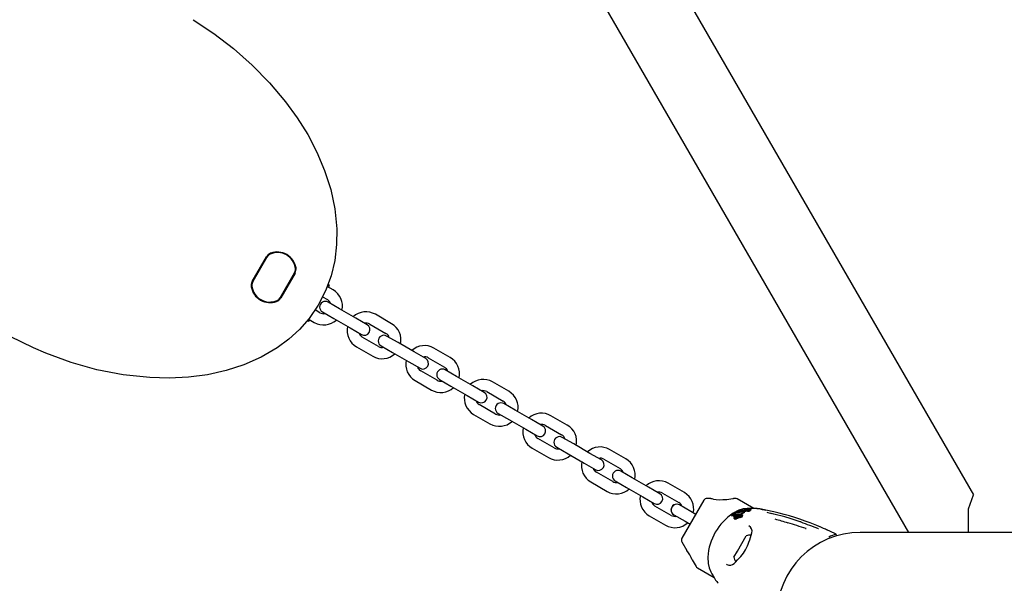
# Model space of a CAD drawing. Units: centimetres. Extents: x 6.03 to 13.71, y 5.01 to 14.4.
# Drawn here: x 11.27 to 11.79, y 11.25 to 11.55 of the extents above; entities that cross this region are included whole.
import ezdxf

# ---------------------------------------------------------------- set-up
doc = ezdxf.new("R2010")
doc.units = ezdxf.units.CM
doc.linetypes.add('HIDDEN', pattern=[0.1905, 0.127, -0.0635])
doc.styles.add('SLDTEXTSTYLE0', font='TXT', dxfattribs={"width": 0.75})
doc.dimstyles.new('SLDDIMSTYLE2', dxfattribs={"dimtxt": 0.15875, "dimasz": 0.08, "dimexe": 0, "dimexo": 0.0625, "dimgap": 0.0396875, "dimtad": 2, "dimdec": 0, "dimlfac": 100, "dimrnd": 1e-09, "dimzin": 12, "dimdsep": 46, "dimtxsty": 'SLDTEXTSTYLE0', "dimblk1": 'DOT', "dimblk2": 'DOT', "dimsah": 1, "dimcen": 0.09, "dimse1": 1, "dimse2": 1, "dimadec": 0, "dimazin": 3, "dimtfac": 1, "dimtdec": 0, "dimtofl": 0, "dimtmove": 0, "dimatfit": 3, "dimldrblk": 'DOT', "dimfxl": 1, "dimfrac": 2, "dimtolj": 1, "dimtzin": 12, "dimarcsym": 0})
doc.dimstyles.new('SLDDIMSTYLE3', dxfattribs={"dimtxt": 0.15875, "dimasz": 0.25, "dimexe": 0, "dimexo": 0.0625, "dimgap": 0.0396875, "dimtad": 2, "dimdec": 0, "dimlfac": 100, "dimrnd": 1e-09, "dimzin": 12, "dimdsep": 46, "dimtxsty": 'SLDTEXTSTYLE0', "dimsah": 1, "dimcen": 0, "dimadec": 0, "dimazin": 3, "dimtfac": 1, "dimtdec": 0, "dimtofl": 0, "dimtmove": 0, "dimatfit": 3, "dimfxl": 1, "dimfrac": 2, "dimtolj": 1, "dimtzin": 12, "dimarcsym": 0})

# ---------------------------------------------------------------- blocks, each defined once
blk = doc.blocks.new('_Dot')
at = {"color": 0, "linetype": 'ByBlock', "lineweight": -2}
blk.add_line((-0.5, 0), (-1, 0), dxfattribs=at)
at = {"color": 0, "linetype": 'ByBlock', "const_width": 0.5}
blk.add_lwpolyline([(-0.25, 0, 1), (0.25, 0, 1)], format="xyb", close=True, dxfattribs=at)
blk = doc.blocks.new('_D_4')
at = {"color": 7, "linetype": 'Continuous', "lineweight": 0}
blk.add_line((12.1287263637, 14.1878293385), (7.3069480648, 14.1878293385), dxfattribs=at)
at = {"color": 7, "linetype": 'Continuous', "lineweight": 18, "xscale": 0.08, "yscale": 0.08, "rotation": 180}
blk.add_blockref('_Dot', (7.3069480648, 14.1878293385), dxfattribs=at)
at = {"color": 7, "linetype": 'Continuous', "lineweight": 18, "xscale": 0.08, "yscale": 0.08}
blk.add_blockref('_Dot', (12.1287263637, 14.1878293385), dxfattribs=at)
at = {"color": 7, "linetype": 'Continuous', "lineweight": 18, "insert": (9.5418892971, 14.392468819), "char_height": 0.15875, "attachment_point": 1, "style": 'SLDTEXTSTYLE0'}
blk.add_mtext('482', dxfattribs=at)
blk = doc.blocks.new('_D_8')
at = {"color": 7, "linetype": 'Continuous', "lineweight": 0}
blk.add_line((13.1816856731, 11.0839866185), (11.6831168317, 11.1494956061), dxfattribs=at)
at = {"color": 7, "linetype": 'Continuous', "lineweight": 18}
blk.add_solid([(13.1816856731, 11.0839866185), (12.9336711059, 11.1348666189), (12.9301772932, 11.0549429474)], dxfattribs=at)
at = {"color": 7, "linetype": 'Continuous', "lineweight": 18, "insert": (12.255107876, 11.3275784586), "char_height": 0.15875, "attachment_point": 1, "rotation": 357.4969448840332, "style": 'SLDTEXTSTYLE0'}
blk.add_mtext('150', dxfattribs=at)

msp = doc.modelspace()

# ---------------------------------------------------------------- linework, layer by layer
at = {"color": 7, "linetype": 'Continuous', "lineweight": 25}
for p, q in [((11.3006199819, 12.1199655031), (11.7748546101, 11.2985670324)), ((11.2590514506, 12.1119643112), (11.7402646701, 11.2784785658)), ((11.3908257868, 11.4121551052), (11.3984518602, 11.4253638517)), ((11.3986683665, 11.4252388517), (11.3910422932, 11.4120301052)), ((11.3985710104, 11.4250481903), (11.3911587327, 11.4122097488)), ((11.4057838085, 11.4035190874), (11.4134098818, 11.4167278339)), ((11.4058811646, 11.4037097488), (11.4132934423, 11.4165481903)), ((11.4136263882, 11.4166028339), (11.4060003148, 11.4033940874)), ((11.4338563718, 11.4076642383), (11.4310697871, 11.409273072)), ((11.4282482202, 11.4039739013), (11.4308563742, 11.4024680845)), ((11.4372845797, 11.3976020621), (11.4312224002, 11.4011020593)), ((11.4459448361, 11.3926020661), (11.4372845797, 11.3976020621)), ((11.4268563774, 11.3955398794), (11.4242607734, 11.3970384505)), ((11.4282224027, 11.3959059055), (11.4342845821, 11.3924059083)), ((11.4342845821, 11.3924059083), (11.4429448385, 11.3874059123)), ((11.4520070155, 11.3891020689), (11.4459448361, 11.3926020661)), ((11.4650332947, 11.3896642528), (11.4563730383, 11.3946642488)), ((11.4208447423, 11.3910201692), (11.4199510065, 11.3910062889)), ((11.4208179279, 11.3920979748), (11.4210697951, 11.3919525593)), ((11.4210697951, 11.3919525593), (11.4238563798, 11.3903437256)), ((11.4429448385, 11.3874059123), (11.4490070179, 11.3839059151)), ((11.4533730407, 11.389468095), (11.4620332971, 11.384468099)), ((11.4580333003, 11.3775398939), (11.449373044, 11.3825398899)), ((11.4684615026, 11.3796020766), (11.4623993231, 11.3831020738)), ((11.4463730464, 11.3773437361), (11.4550333027, 11.3723437401)), ((11.4593993256, 11.3779059199), (11.465461505, 11.3744059228)), ((11.477121759, 11.3746020806), (11.4684615026, 11.3796020766)), ((11.4962102176, 11.3716642673), (11.4875499612, 11.3766642633)), ((11.465461505, 11.3744059228), (11.4741217614, 11.3694059268)), ((11.4831839384, 11.3711020834), (11.477121759, 11.3746020806)), ((11.4845499636, 11.3714681095), (11.49321022, 11.3664681135)), ((11.4741217614, 11.3694059268), (11.4801839408, 11.3659059296)), ((11.4892102232, 11.3595399084), (11.4805499669, 11.3645399044)), ((11.4996384255, 11.3616020911), (11.493576246, 11.3651020883)), ((11.5082986819, 11.3566020951), (11.4996384255, 11.3616020911)), ((11.4775499693, 11.3593437506), (11.4862102256, 11.3543437546)), ((11.4905762485, 11.3599059344), (11.4966384279, 11.3564059373)), ((11.4966384279, 11.3564059373), (11.5052986843, 11.3514059413)), ((11.5143608613, 11.3531020979), (11.5082986819, 11.3566020951)), ((11.5273871405, 11.3536642818), (11.5187268841, 11.3586642778)), ((11.5052986843, 11.3514059413), (11.5113608637, 11.3479059441)), ((11.5157268865, 11.353468124), (11.5243871429, 11.348468128)), ((11.5203871461, 11.3415399229), (11.5117268898, 11.3465399189)), ((11.5308153484, 11.3436021056), (11.5247531689, 11.3471021028)), ((11.5087268922, 11.3413437651), (11.5173871485, 11.3363437691)), ((11.5217531714, 11.3419059489), (11.5278153508, 11.3384059518)), ((11.5394756048, 11.3386021096), (11.5308153484, 11.3436021056)), ((11.5585640634, 11.3356642963), (11.549903807, 11.3406642923)), ((11.5278153508, 11.3384059518), (11.5364756072, 11.3334059558)), ((11.5455377842, 11.3351021124), (11.5394756048, 11.3386021096)), ((11.5469038095, 11.3354681385), (11.5555640658, 11.3304681425)), ((11.5364756072, 11.3334059558), (11.5425377866, 11.3299059586)), ((11.551564069, 11.3235399374), (11.5429038127, 11.3285399334)), ((11.5619922713, 11.3256021201), (11.5559300919, 11.3291021172)), ((11.5706525277, 11.3206021241), (11.5619922713, 11.3256021201)), ((11.5399038151, 11.3233437795), (11.5485640714, 11.3183437836)), ((11.5529300943, 11.3239059634), (11.5589922737, 11.3204059662)), ((11.5589922737, 11.3204059662), (11.5676525301, 11.3154059703)), ((11.5767147071, 11.3171021269), (11.5706525277, 11.3206021241)), ((11.5897409863, 11.3176643108), (11.5810807299, 11.3226643068)), ((11.5676525301, 11.3154059703), (11.5737147095, 11.3119059731)), ((11.5780807324, 11.3174681529), (11.5867409887, 11.312468157)), ((11.5827409919, 11.3055399519), (11.5740807356, 11.3105399479)), ((11.5931691942, 11.3076021346), (11.5871070148, 11.3111021317)), ((11.571080738, 11.305343794), (11.5797409944, 11.3003437981)), ((11.5841070172, 11.3059059779), (11.5901691966, 11.3024059807)), ((11.6018294506, 11.3026021386), (11.5931691942, 11.3076021346)), ((11.6209179092, 11.2996643253), (11.6122576528, 11.3046643213)), ((11.5901691966, 11.3024059807), (11.598829453, 11.2974059848)), ((11.60789163, 11.2991021414), (11.6018294506, 11.3026021386)), ((11.6092576553, 11.2994681674), (11.6179179116, 11.2944681715)), ((11.7722565339, 11.2910670324), (11.7748546101, 11.2985670324)), ((11.598829453, 11.2974059848), (11.6048916324, 11.2939059876)), ((11.6243461171, 11.289602149), (11.6182839377, 11.2931021462)), ((11.6243462948, 11.2896020247), (11.6182841318, 11.2931020504)), ((11.6312812568, 11.2956136577), (11.6254443536, 11.2855039439)), ((11.6350912074, 11.2966136415), (11.6330133118, 11.2966136503)), ((11.6480658707, 11.2966135865), (11.6471145239, 11.2966135905)), ((11.6579030043, 11.291243461), (11.6490658696, 11.2963456331)), ((11.6139179148, 11.2875399664), (11.6052576585, 11.2925399623)), ((11.6152839401, 11.2879059924), (11.6213461195, 11.2844059952)), ((11.6152841098, 11.2879059107), (11.6213462727, 11.284405885)), ((11.6269443811, 11.2881020422), (11.6243461171, 11.289602149)), ((11.6459652539, 11.2874763421), (11.6461677234, 11.2873594451)), ((11.6461005416, 11.2875026739), (11.6460641739, 11.2874903529)), ((11.6461201601, 11.2876276511), (11.6461572181, 11.2876485056)), ((11.6475748969, 11.2891284193), (11.646838998, 11.2887539058)), ((11.6472644208, 11.2873419138), (11.6493785859, 11.2881575033)), ((11.6502739551, 11.2881562058), (11.647278425, 11.2870936506)), ((11.6473036437, 11.2868346671), (11.6502871963, 11.2879041375)), ((11.6515987991, 11.2895788391), (11.6473345569, 11.2883728383)), ((11.6473345569, 11.2883728383), (11.647376739, 11.2885864144)), ((11.6473345569, 11.2883728383), (11.6474984831, 11.2882781945)), ((11.6501772737, 11.287614207), (11.6473394915, 11.2865727434)), ((11.647376739, 11.2885864144), (11.6509427695, 11.2896653999)), ((11.6505319048, 11.288007277), (11.6474928905, 11.2869698277)), ((11.6512823186, 11.29009971), (11.6475060347, 11.2890393231)), ((11.6475060347, 11.2890393231), (11.6475825912, 11.2892395162)), ((11.6475060347, 11.2890393231), (11.6477243131, 11.2889132988)), ((11.6475825912, 11.2892395162), (11.6510461785, 11.2902260068)), ((11.6509965425, 11.2897844587), (11.6477243131, 11.2889132988)), ((11.6499264706, 11.2903251814), (11.6480608603, 11.2893757356)), ((11.6482048913, 11.2867458399), (11.6502330277, 11.2874220908)), ((11.6493785859, 11.2881575033), (11.6504523851, 11.2882408023)), ((11.6506142111, 11.2880237358), (11.6505319048, 11.288007277)), ((11.6509427695, 11.2896653999), (11.6510762193, 11.2899608708)), ((11.650971989, 11.2876643411), (11.6517046476, 11.2877922578)), ((11.6509737379, 11.2876516935), (11.650971989, 11.2876643411)), ((11.6510753467, 11.2884391354), (11.6527460769, 11.289474754)), ((11.6510762193, 11.2899608708), (11.6516879063, 11.2900458585)), ((11.6511472027, 11.290223445), (11.6511530587, 11.2902847372)), ((11.6512207162, 11.2901651866), (11.6514779275, 11.2900166841)), ((11.6513737481, 11.2877624116), (11.6512427566, 11.2877116151)), ((11.6512823186, 11.29009971), (11.651436171, 11.2900108824)), ((11.6516075154, 11.2882442204), (11.6513272199, 11.2884060507)), ((11.6517169533, 11.2872524902), (11.6514379167, 11.2874135936)), ((11.65144668, 11.2883370797), (11.6530698855, 11.2892878011)), ((11.6515783734, 11.2903513473), (11.6518697176, 11.290183138)), ((11.6518075894, 11.29003773), (11.6515987991, 11.2895788391)), ((11.6515987991, 11.2895788391), (11.6518892129, 11.289411167)), ((11.6516879063, 11.2900458585), (11.6518075894, 11.29003773)), ((11.6517046476, 11.2877922578), (11.6517083944, 11.2877636423)), ((11.6517046476, 11.2877922578), (11.6519914261, 11.2876266845)), ((11.6518075894, 11.29003773), (11.6521045844, 11.2898662582)), ((11.6521045844, 11.2898662582), (11.6518892129, 11.289411167)), ((11.6519914261, 11.2876266845), (11.6519951407, 11.2875980877)), ((11.6520067697, 11.2903609662), (11.6520154099, 11.2903557659)), ((11.652310426, 11.2901867662), (11.6520072537, 11.2903618046)), ((11.6523099396, 11.2901859238), (11.6523188307, 11.2901805841)), ((11.6525469537, 11.2906574191), (11.6528673413, 11.2904724414)), ((11.6525472765, 11.290873071), (11.6528204795, 11.2907153356)), ((11.6527554323, 11.2908483963), (11.6528218965, 11.2908100228)), ((11.653095368, 11.2893304072), (11.6527707954, 11.2895178011)), ((11.6528244396, 11.2908074715), (11.6531544652, 11.2906169292)), ((11.6529184456, 11.2907135047), (11.6529753987, 11.2907058542)), ((11.6529702166, 11.2910887877), (11.6532093977, 11.2909506951)), ((11.6533393389, 11.2905028391), (11.6530023776, 11.2906973857)), ((11.6533314872, 11.2910361383), (11.6536165718, 11.290871543)), ((11.6533558711, 11.2908298309), (11.6536243537, 11.2906748209)), ((11.654420809, 11.2912297887), (11.6534023954, 11.2911134789)), ((11.6534939585, 11.2908805549), (11.6534285956, 11.2909182925)), ((11.653441937, 11.2908852541), (11.6534403235, 11.2908842277)), ((11.6534447204, 11.2906478618), (11.6537977788, 11.2904440214)), ((11.653884712, 11.2908684666), (11.6535307874, 11.291072807)), ((11.6542072037, 11.2905491661), (11.6535440555, 11.2906333152)), ((11.6535440555, 11.2906333152), (11.6539024331, 11.2904264038)), ((11.6539070945, 11.2907885899), (11.6535999852, 11.2908144306)), ((11.6535999852, 11.2908144306), (11.6538790429, 11.290653315)), ((11.6538504043, 11.2908515753), (11.6541603991, 11.2908211112)), ((11.6538694114, 11.2906545515), (11.6538873128, 11.2906522533)), ((11.6544323781, 11.2903507037), (11.6539024331, 11.2904264038)), ((11.6539914774, 11.2910247967), (11.6543721373, 11.2908050204)), ((11.6541603991, 11.2908211112), (11.6541663675, 11.2908204509)), ((11.6542361136, 11.2905459833), (11.6542072037, 11.2905491661)), ((11.6542072037, 11.2905491661), (11.6545959492, 11.2903247216)), ((11.654446463, 11.2905057264), (11.6542361136, 11.2905459833)), ((11.6542361136, 11.2905459833), (11.654625814, 11.2903209874)), ((11.6544053831, 11.2909342039), (11.6542681506, 11.2909570309)), ((11.6544345655, 11.2909296503), (11.6544053831, 11.2909342039)), ((11.6544067303, 11.2907027957), (11.6545057816, 11.2906456078)), ((11.6544311534, 11.2910513422), (11.6544347708, 11.2910510952)), ((11.6544323781, 11.2903507037), (11.6545959492, 11.2903247216)), ((11.6544380674, 11.2905917599), (11.6544420753, 11.2905914935)), ((11.6544380844, 11.2906947035), (11.6544666851, 11.2906890963)), ((11.6544846284, 11.2900517006), (11.6546059176, 11.2900545077)), ((11.654765284, 11.2908568411), (11.6549311748, 11.290761063)), ((11.6549579694, 11.2906482959), (11.6548829138, 11.2906632843)), ((11.6551516163, 11.2909026436), (11.6550689571, 11.2909503674)), ((11.6551926165, 11.2910263672), (11.6553917714, 11.290911384)), ((11.6557999052, 11.2903061549), (11.6553961834, 11.2905392461)), ((11.6554492865, 11.2909251602), (11.6554475105, 11.29092447)), ((11.6559025919, 11.2901349748), (11.6554978908, 11.2903686313)), ((11.6561189868, 11.2904677574), (11.6557117367, 11.2907028856)), ((11.6560675428, 11.2908825197), (11.6559681408, 11.2909107837)), ((11.6564986134, 11.2906370646), (11.6560870151, 11.2908747033)), ((11.6617058032, 11.2908695864), (11.6616736688, 11.2908797009)), ((11.6685095868, 11.2894723453), (11.664219156, 11.2903927174)), ((11.7722565339, 11.2784785658), (11.7722565339, 11.2910670324)), ((11.6022576609, 11.2873438085), (11.6109179173, 11.2823438126)), ((11.6254443536, 11.2855039439), (11.6196074505, 11.2753942301)), ((11.6213462727, 11.284405885), (11.6239443426, 11.282905874)), ((11.6462098733, 11.2873586651), (11.6462671126, 11.287373185)), ((11.647278425, 11.2870936506), (11.6472644208, 11.2873419138)), ((11.647278425, 11.2870936506), (11.6474928905, 11.2869698277)), ((11.6473394915, 11.2865727434), (11.6473036437, 11.2868346671)), ((11.6473394915, 11.2865727434), (11.6475540861, 11.2864488459)), ((11.6475140801, 11.2857692867), (11.6477295369, 11.2856448914)), ((11.6478113362, 11.2865398597), (11.6475540861, 11.2864488459)), ((11.6479206554, 11.2855994501), (11.6477321675, 11.2856494477)), ((11.6482083849, 11.2864516496), (11.6504195595, 11.2871867718)), ((11.6504806698, 11.2869081548), (11.6482739874, 11.2861704391)), ((11.6503983046, 11.2865858924), (11.6483852482, 11.2859008671)), ((11.6484324716, 11.2863222719), (11.6506774899, 11.2870378541)), ((11.6506540284, 11.2864382488), (11.6486105554, 11.2857707847)), ((11.6772440037, 11.2859110245), (11.6744829341, 11.2867255649)), ((11.6828827945, 11.2840691635), (11.6825975779, 11.2841654471)), ((11.6854217434, 11.2805763838), (11.6856946922, 11.2804894757)), ((11.7588978765, 11.2784785658), (11.7146014506, 11.2784785658)), ((11.9141893035, 11.2784785658), (11.7588978765, 11.2784785658)), ((11.619607442, 11.2733942301), (11.6222224127, 11.2688649235)), ((11.6491198318, 11.2685110993), (11.6538090527, 11.2766329887)), ((11.647309005, 11.265374686), (11.6491198318, 11.2685110993)), ((11.6250875388, 11.263902331), (11.6271336661, 11.2603582998)), ((11.6333269552, 11.2653505905), (11.6335098976, 11.2618911215)), ((11.6433649094, 11.2614872529), (11.6435626606, 11.2613741247)), ((11.6278657138, 11.2596262458), (11.636698263, 11.2545267213))]:
    msp.add_line(p, q, dxfattribs=at)
at = {"color": 7, "linetype": 'Continuous', "lineweight": 25, "flags": 128}
for points in [[(11.359356765, 11.551606211), (11.3703498082, 11.544292734), (11.3808696806, 11.5362283864), (11.3908154334, 11.5274506191), (11.400086118, 11.5179968829), (11.4085807856, 11.5079046286), (11.4147682335, 11.4993627089), (11.4203621791, 11.4903865879), (11.4252616378, 11.4810234632), (11.4293656252, 11.4713205328), (11.4325961798, 11.461219433), (11.434808702, 11.4508240729), (11.4358544487, 11.4402849606), (11.4357506832, 11.4318108833), (11.4347521062, 11.423373105), (11.4328173777, 11.4151301364), (11.4298583498, 11.4070950486), (11.4259175291, 11.3994559852), (11.4210778521, 11.3923939377), (11.4160104553, 11.3866239438), (11.4103387335, 11.3814117112), (11.4041813233, 11.37681504), (11.3955828518, 11.3717798553), (11.386433207, 11.3677413755), (11.3769376212, 11.3646777735), (11.3669659831, 11.3624882406), (11.3568055757, 11.3611753209), (11.3465621987, 11.3606769752), (11.3363416519, 11.3609311644), (11.3221817874, 11.3624331464), (11.308156553, 11.3651683451), (11.2943875409, 11.3690314962), (11.280996343, 11.3739173352), (11.2742888889, 11.3767969343), (11.2619491491, 11.3828912712)], [(11.4312767486, 11.410802482), (11.4313102526, 11.4107475708), (11.4317647336, 11.4099341691)], [(11.6350912073, 11.2965953809), (11.6350584512, 11.2966057541), (11.6354969454, 11.2964736441), (11.6364498572, 11.2962438408), (11.6378028834, 11.2960318723), (11.6394500152, 11.2959175284), (11.6413877552, 11.2959362981), (11.6435804671, 11.2961051027), (11.6456678849, 11.2963731102), (11.6466755145, 11.2965317791), (11.647146012, 11.2966114488), (11.6471145239, 11.2966060385)], [(11.6460641739, 11.2874903529), (11.6459993909, 11.2874745154), (11.6459611307, 11.2874793318), (11.6459614548, 11.287493837)], [(11.6461005416, 11.2875026739), (11.6482065659, 11.2880441724), (11.6505693539, 11.2883038116)], [(11.6524021336, 11.2895312587), (11.6481279506, 11.288573713), (11.6461572181, 11.2876485056)], [(11.6462671126, 11.287373185), (11.6484158023, 11.287910646), (11.6488510667, 11.2879540002)], [(11.6530972029, 11.2910786239), (11.652191605, 11.2909751985), (11.6499264706, 11.2903251814)], [(11.6510188378, 11.2876281198), (11.6506302599, 11.2875162989), (11.6504321086, 11.2874670766)], [(11.6510461785, 11.2902260068), (11.6510689873, 11.2901856791), (11.651122605, 11.2901505325), (11.6512823186, 11.29009971)], [(11.6516092774, 11.2900801665), (11.6513675334, 11.2901198849), (11.6512314814, 11.2901838322)], [(11.6519109881, 11.2903907117), (11.6519729751, 11.2903753641), (11.6519979917, 11.2903662494)], [(11.6525482151, 11.2906568954), (11.6525435219, 11.2906621891), (11.6525500192, 11.2906676964), (11.6525689215, 11.2906743586), (11.6526011584, 11.2906809382), (11.6526086781, 11.2906820552)], [(11.6527460769, 11.289474754), (11.6527810885, 11.2894986935), (11.6527782718, 11.2895126941), (11.6527534395, 11.2895242916), (11.6527343414, 11.2895287368)], [(11.6530607452, 11.2907807362), (11.6530094545, 11.2907807753), (11.6529478245, 11.290784092), (11.6528721991, 11.2907939733), (11.6528229933, 11.2908083301), (11.6528197702, 11.2908133042), (11.6528207266, 11.2908143698)], [(11.6533095511, 11.2910492037), (11.6532815772, 11.2910631945), (11.6532365473, 11.291071323), (11.6531688034, 11.2910760763), (11.6530308761, 11.2910809839), (11.6529923106, 11.2910840905), (11.652973648, 11.2910875451), (11.6529666471, 11.2910919032), (11.6529743409, 11.2910998154), (11.6530005433, 11.2911085267), (11.6530429611, 11.2911156798), (11.653114506, 11.2911223683), (11.6531969786, 11.2911259781), (11.6532750093, 11.2911251755), (11.6533625649, 11.2911193334), (11.6534284487, 11.2911096495), (11.6535280067, 11.2910743704), (11.6535495519, 11.2910593456), (11.6535560579, 11.2910479003), (11.6535441396, 11.2910364164), (11.653525218, 11.291032246), (11.653495769, 11.2910292006), (11.653449953, 11.2910269957), (11.6534156047, 11.2910268157), (11.6533831144, 11.2910280635), (11.6533542963, 11.2910306748), (11.6533358729, 11.2910344338), (11.6533239499, 11.2910420022), (11.6533239499, 11.2910420022)], [(11.653002226, 11.2906971232), (11.6530035481, 11.290696693), (11.6530073246, 11.2906872954), (11.6530052567, 11.2906851172)], [(11.6530698855, 11.2892878011), (11.6531031322, 11.289307005), (11.6531064023, 11.2893213039), (11.6530945651, 11.2893290167)], [(11.6533118005, 11.290948672), (11.6533469047, 11.2909436685), (11.6534192485, 11.2909226658), (11.6534501636, 11.290896955), (11.653441937, 11.2908852541)], [(11.6533393359, 11.2905028339), (11.6533393634, 11.290502825), (11.6533445657, 11.2904936894), (11.6533418931, 11.2904907581)], [(11.653545409, 11.2905897286), (11.65350327, 11.2905869095), (11.6533996056, 11.2905850931)], [(11.6535440555, 11.2906333152), (11.6534790128, 11.2906401685), (11.6534540584, 11.2906447759), (11.6534409367, 11.2906505129), (11.6534426573, 11.2906575568), (11.6534446252, 11.290659243)], [(11.6544767409, 11.2898250349), (11.6541102798, 11.2898306208), (11.6537328343, 11.2898364632)], [(11.6544369433, 11.2907341242), (11.6541690802, 11.290762291), (11.6539070945, 11.2907885899)], [(11.6542681506, 11.2909570309), (11.6541346305, 11.2909828513), (11.6539927257, 11.2910241187), (11.6539793198, 11.291039383), (11.6539875182, 11.2910463237)], [(11.6540031162, 11.2901434243), (11.6543769873, 11.2901764864), (11.6544706033, 11.2901885955)], [(11.6541663675, 11.2908204509), (11.6542988486, 11.2908051464), (11.6544357069, 11.2907895545)], [(11.6544004436, 11.2909958508), (11.6544036061, 11.2910016221), (11.6544042428, 11.2910019033), (11.6544043257, 11.2910019381), (11.6544043679, 11.2910019555), (11.6544045651, 11.2910020221), (11.6544057862, 11.2910022425), (11.6544088753, 11.2910024543), (11.6544167572, 11.2910025193), (11.654434719, 11.2910020281)], [(11.6544346864, 11.2909823925), (11.6544053852, 11.2909921921), (11.654404604, 11.2909927706)], [(11.6595729362, 11.2911932685), (11.659639889, 11.2911903197), (11.6586721485, 11.2912273393), (11.657297956, 11.2912561431), (11.6555167424, 11.2912533222), (11.654420809, 11.2912297887)], [(11.6546623353, 11.2907663529), (11.6546092707, 11.2907709256), (11.6544357069, 11.2907895545)], [(11.6544369433, 11.2907341242), (11.6545846733, 11.2907197068), (11.6548857925, 11.2906951912)], [(11.6544588154, 11.290711338), (11.6544402838, 11.2907109556), (11.654437591, 11.2907108479)], [(11.654446463, 11.2905057264), (11.654685236, 11.2904418526), (11.6548292666, 11.2903705123), (11.654838424, 11.2903016235), (11.6548270672, 11.2902904421)], [(11.6548270672, 11.2902904421), (11.654668174, 11.2902259285), (11.6544706033, 11.2901885955)], [(11.6544767409, 11.2898250349), (11.6546007966, 11.2898236089), (11.6550011873, 11.2898262964)], [(11.6547647765, 11.2908595259), (11.6547638441, 11.2908579052), (11.6547670485, 11.2908560747), (11.6547838279, 11.2908515302), (11.6548527194, 11.2908376986)], [(11.6555645521, 11.2901936441), (11.6555818869, 11.2903071144), (11.6554107721, 11.2904063167), (11.6551156797, 11.2904898653)], [(11.6551923212, 11.291029044), (11.655191024, 11.2910275433), (11.6551952032, 11.2910253079), (11.655225072, 11.29101738), (11.6552502989, 11.2910114526)], [(11.6552502989, 11.2910114526), (11.6553598986, 11.2909842291), (11.6554570627, 11.290946826), (11.6554581267, 11.2909296287), (11.6554492865, 11.2909251602)], [(11.6555562314, 11.2904468414), (11.6556100077, 11.2904436509), (11.6558645967, 11.2904345768)], [(11.6559695795, 11.2899597991), (11.6559871787, 11.290073136), (11.655897119, 11.2901254953)], [(11.6558982465, 11.2905952031), (11.6559283398, 11.2905935875), (11.6560963663, 11.2905875702)], [(11.6560836104, 11.2908429127), (11.6561027002, 11.2908626841), (11.6560856347, 11.2908723123)], [(11.65612802, 11.2904493522), (11.656131487, 11.2904587169), (11.6561181253, 11.2904662652)], [(11.6564950536, 11.2906053636), (11.6565143856, 11.2906249982), (11.6564972552, 11.290634712)], [(11.6640793851, 11.2904203734), (11.6636699859, 11.290501704), (11.6627124627, 11.2906826873), (11.6620130738, 11.2908107506), (11.6618836269, 11.2908348759), (11.6618386913, 11.2908435783), (11.6618335692, 11.2908446115)], [(11.6744686161, 11.2867145993), (11.6685978312, 11.2882883883), (11.6673040799, 11.2886116183)], [(11.6462098733, 11.2873586651), (11.6462019543, 11.287357556), (11.646169063, 11.2873617654)], [(11.6477032457, 11.2857249728), (11.6474985681, 11.2857787348), (11.6474307208, 11.2858469053), (11.6473949945, 11.2859330034)], [(11.6479884767, 11.2860854939), (11.647922645, 11.2860931219), (11.6478767318, 11.2861357593), (11.647872114, 11.2861501763)], [(11.6481130122, 11.2861124122), (11.6481453049, 11.2861550134), (11.6481597397, 11.2861686031)], [(11.6506774899, 11.2870378541), (11.6508814878, 11.2870748485), (11.650883902, 11.2870750486)], [(11.6507733926, 11.2872334836), (11.6508508718, 11.2872190509), (11.6509038567, 11.2871809584), (11.6509141272, 11.2871560008)], [(11.6517169412, 11.2872524693), (11.6517507073, 11.2872308874), (11.6517799053, 11.2872074622)], [(11.6744845801, 11.2867318978), (11.6744797927, 11.2867302712), (11.6744686161, 11.2867145993)], [(11.682600805, 11.2841735218), (11.6782684098, 11.2856088155), (11.6772440037, 11.2859110245)], [(11.6826011922, 11.2841756546), (11.6826056736, 11.2841706734), (11.6826071423, 11.2841500785)], [(11.6969028015, 11.2797832748), (11.6969544114, 11.2797666544), (11.6969872293, 11.2797546146), (11.6970022462, 11.2797488034), (11.6970070925, 11.2797468665), (11.6970031456, 11.2797485003), (11.6969833752, 11.2797568495), (11.6969358549, 11.2797773198), (11.696821378, 11.2798274995), (11.6965645364, 11.2799415308), (11.695981534, 11.2802018811), (11.6950121592, 11.2806319347), (11.6935042948, 11.2812894249), (11.6913985397, 11.2821768208), (11.6906110192, 11.2824909789)], [(11.6335098976, 11.2618911215), (11.6340678588, 11.2596389943), (11.6349736172, 11.2575465941)]]:
    msp.add_lwpolyline(points, dxfattribs=at)
at = {"color": 7, "linetype": 'HIDDEN', "lineweight": 18}
msp.add_arc((10.6256514506, 11.2490285658), 1.632999999999998, 346.2306163486, 78.4630409672, dxfattribs=at)
msp.add_arc((10.6256514506, 11.2490285658), 1.632999999999998, 346.2306163486, 78.4630409672, dxfattribs=at)
at = {"color": 7, "linetype": 'Continuous', "lineweight": 25}
for centre, radius, start, end in [((11.4021324681, 11.4232388517), 0.0042500000000015, 110.632768141, 150), ((11.402035112, 11.4230481903), 0.0040000000000011, 114.9031987724, 150), ((11.4021324681, 11.4232388517), 0.0040000000000017, 110.632768141, 150), ((11.4043510875, 11.4180595776), 0.0094999999999995, 5.0968012276, 114.9031987724), ((11.4041885875, 11.4177781194), 0.0100849999999998, 9.367231859, 110.632768141), ((11.4041885875, 11.4177781194), 0.0098350000000001, 9.367231859, 110.632768141), ((11.4098293406, 11.4185481903), 0.0039999999999997, 330, 5.0968012276), ((11.4099457802, 11.4187278339), 0.003999999999999, 330, 9.367231859), ((11.4099457802, 11.4187278339), 0.0042499999999992, 330, 9.367231859), ((11.3945063948, 11.4100301052), 0.0042500000000013, 150, 189.3672318591), ((11.4002635874, 11.4109798198), 0.0100850000000001, 189.367231859, 290.632768141), ((11.3945063948, 11.4100301052), 0.004000000000001, 150, 189.3672318591), ((11.4002635874, 11.4109798198), 0.0098350000000001, 189.367231859, 290.632768141), ((11.3946228343, 11.4102097488), 0.0040000000000015, 150, 185.0968012276), ((11.4001010875, 11.4106983616), 0.0095000000000013, 185.0968012276, 294.9031987724), ((11.4313197869, 11.4097060849), 0.0005000000000001, 240.0000266328, 27.140146254), ((11.4023197069, 11.4055190874), 0.0040000000000017, 290.632768141, 330), ((11.4023197069, 11.4055190874), 0.0042500000000015, 290.632768141, 330), ((11.402417063, 11.4057097488), 0.0040000000000007, 294.9031987724, 330), ((11.4288563758, 11.399003982), 0.010000000000002, 347.4576297567, 60.000026633), ((11.4297224014, 11.3985039824), 0.0030000000000001, 60.000026633, 240.000026633), ((11.4288563758, 11.399003982), 0.0040000000000017, 18.5904045237, 60.000026633), ((11.4288563758, 11.399003982), 0.0039999999999988, 240.000026633, 281.4096487423), ((11.4513730424, 11.3860039924), 0.010000000000002, 60.000026633, 132.5424235093), ((11.4208197953, 11.3915195465), 0.0005, 272.859907012, 60.0000266328), ((11.4288563758, 11.399003982), 0.0099999999999994, 240.000026633, 312.5424235093), ((11.4513730424, 11.3860039924), 0.0099999999999998, 167.4576297567, 240.000026633), ((11.4505070167, 11.386503992), 0.0030000000000008, 240.000026633, 60.000026633), ((11.4513730424, 11.3860039924), 0.0040000000000006, 60.000026633, 101.4096487423), ((11.4600332987, 11.3810039965), 0.0100000000000015, 347.4576297567, 60.000026633), ((11.4513730424, 11.3860039924), 0.003999999999999, 198.5904045237, 240.000026633), ((11.4608993243, 11.3805039969), 0.003000000000001, 60.000026633, 240.000026633), ((11.4600332987, 11.3810039965), 0.0040000000000011, 18.5904045237, 60.000026633), ((11.4600332987, 11.3810039965), 0.0040000000000006, 240.000026633, 281.4096487423), ((11.4825499653, 11.3680040069), 0.0099999999999995, 60.000026633, 132.5424235093), ((11.4600332987, 11.3810039965), 0.0100000000000007, 240.000026633, 312.5424235093), ((11.4825499653, 11.3680040069), 0.0040000000000002, 60.000026633, 101.4096487422), ((11.4912102216, 11.3630040109), 0.0099999999999998, 347.4576297567, 60.000026633), ((11.4825499653, 11.3680040069), 0.0100000000000011, 167.4576297567, 240.000026633), ((11.4825499653, 11.3680040069), 0.0040000000000008, 198.5904045237, 240.000026633), ((11.4816839396, 11.3685040065), 0.0029999999999995, 240.000026633, 60.0000266329), ((11.4912102216, 11.3630040109), 0.003999999999999, 18.5904045237, 60.000026633), ((11.4920762473, 11.3625040113), 0.0030000000000017, 60.000026633, 240.000026633), ((11.4912102216, 11.3630040109), 0.0100000000000011, 240.000026633, 312.5424235093), ((11.4912102216, 11.3630040109), 0.0040000000000017, 240.000026633, 281.4096487423), ((11.5137268882, 11.3500040214), 0.0100000000000007, 60.000026633, 132.5424235093), ((11.5137268882, 11.3500040214), 0.0100000000000015, 167.4576297567, 240.000026633), ((11.5128608625, 11.350504021), 0.0030000000000001, 240.000026633, 60.000026633), ((11.5137268882, 11.3500040214), 0.0040000000000006, 60.000026633, 101.4096487423), ((11.5223871445, 11.3450040254), 0.0100000000000011, 347.4576297567, 60.000026633), ((11.5137268882, 11.3500040214), 0.0040000000000012, 198.5904045237, 240.000026633), ((11.5232531702, 11.3445040258), 0.0030000000000001, 60.000026633, 240.000026633), ((11.5223871445, 11.3450040254), 0.0040000000000012, 18.5904045237, 60.000026633), ((11.5223871445, 11.3450040254), 0.0039999999999988, 240.000026633, 281.4096487423), ((11.5449038111, 11.3320040359), 0.0100000000000007, 60.000026633, 132.5424235093), ((11.5223871445, 11.3450040254), 0.0099999999999995, 240.000026633, 312.5424235093), ((11.5440377854, 11.3325040355), 0.0030000000000017, 240.000026633, 60.000026633), ((11.5449038111, 11.3320040359), 0.0040000000000006, 60.000026633, 101.4096487423), ((11.5535640674, 11.3270040399), 0.0100000000000015, 347.4576297567, 60.000026633), ((11.5449038111, 11.3320040359), 0.0099999999999998, 167.4576297567, 240.000026633), ((11.5449038111, 11.3320040359), 0.0040000000000002, 198.5904045237, 240.000026633), ((11.5544300931, 11.3265040403), 0.0030000000000017, 60.000026633, 240.000026633), ((11.5535640674, 11.3270040399), 0.0040000000000007, 18.5904045237, 60.000026633), ((11.5535640674, 11.3270040399), 0.010000000000002, 240.000026633, 312.5424235093), ((11.5535640674, 11.3270040399), 0.0040000000000009, 240.000026633, 281.4096487423), ((11.576080734, 11.3140040504), 0.010000000000002, 60.000026633, 132.5424235093), ((11.576080734, 11.3140040504), 0.0099999999999998, 167.4576297567, 240.000026633), ((11.5752147083, 11.31450405), 0.0029999999999992, 240.000026633, 60.000026633), ((11.576080734, 11.3140040504), 0.0040000000000017, 60.000026633, 101.4096487422), ((11.5847409903, 11.3090040544), 0.0100000000000011, 347.4576297567, 60.000026633), ((11.576080734, 11.3140040504), 0.0040000000000002, 198.5904045237, 240.000026633), ((11.585607016, 11.3085040548), 0.0030000000000001, 60.000026633, 240.000026633), ((11.5847409903, 11.3090040544), 0.0040000000000002, 18.5904045237, 60.000026633), ((11.5847409903, 11.3090040544), 0.0040000000000006, 240.000026633, 281.4096487423), ((11.6072576569, 11.2960040649), 0.0099999999999995, 60.000026633, 132.5424235093), ((11.5847409903, 11.3090040544), 0.0100000000000004, 240.000026633, 312.5424235093), ((11.6072576569, 11.2960040649), 0.0100000000000015, 167.4576297567, 240.000026633), ((11.6063916312, 11.2965040645), 0.0030000000000008, 240.000026633, 60.000026633), ((11.6072576569, 11.2960040649), 0.0040000000000006, 60.000026633, 101.4096487423), ((11.6159179132, 11.2910040689), 0.0099999999999996, 347.4574732093, 60.000026633), ((11.6072576569, 11.2960040649), 0.0040000000000012, 198.5904045237, 240.000026633), ((11.6167839389, 11.2905040693), 0.0030000000000001, 60.000026633, 240.000026633), ((11.6167841208, 11.2905039806), 0.0030000000000003, 59.9997570327, 239.9997570326), ((11.6159179132, 11.2910040689), 0.0040000000000007, 18.5905425429, 60.000026633), ((11.6330133033, 11.2946136503), 0.0020000000000012, 89.9997570326, 149.9997570326), ((11.6480658622, 11.2946135865), 0.0019999999999991, 59.9997570326, 89.9997570326), ((11.6159179132, 11.2910040689), 0.0040000000000002, 240.000026633, 281.4097867581), ((11.6641663904, 11.2631475465), 0.0309180233198626, 124.0855507188, 175.9139633464), ((11.6463444554, 11.2872006136), 0.0004823581538818, 117.7100479513, 142.562507499), ((11.6489344769, 11.2929044752), 0.0054342874965475, 283.2202795478, 293.4857976826), ((11.6513465427, 11.2831630186), 0.0044022280483802, 99.9753172296, 104.6517634315), ((11.6505737919, 11.2870219634), 0.0011732040918484, 89.3261571857, 104.8074169643), ((11.6500317117, 11.2891296625), 0.0012518721216232, 281.7757660332, 296.7268003228), ((11.6503393572, 11.2904005344), 0.002162687672151, 272.9957983601, 281.8110279344), ((11.6505043579, 11.2897067598), 0.0014044529535476, 272.652510315, 283.9863232706), ((11.6509827724, 11.2852029635), 0.0023301134683622, 93.3251664003, 99.8547369666), ((11.6506111373, 11.2880950686), 0.0001027523655412, 20.0404874361, 103.2482689564), ((11.6505485294, 11.2881685635), 0.0001636787167362, 286.3934377881, 346.4736270766), ((11.6502797367, 11.2907745873), 0.002541089689258, 281.4005513052, 283.8798976139), ((11.6507205112, 11.2889730413), 0.000641064500012, 281.0881896591, 303.6081313781), ((11.6507304431, 11.2878493778), 0.0003409892025694, 290.0986799617, 309.7381187895), ((11.6506443261, 11.2895181532), 0.001235000305208, 281.4416165527, 299.1838458737), ((11.6509019028, 11.2876426403), 7.24033486297e-05, 309.9873095264, 7.1829868078), ((11.6509496156, 11.2883886014), 0.0004918371764334, 287.823337675, 344.8718601639), ((11.6513600305, 11.2900278831), 0.0003298656257985, 100.0958494875, 128.8616952045), ((11.6512164592, 11.2882322682), 0.000209821925293, 7.6616907372, 81.7605149104), ((11.6517197604, 11.2886750246), 0.0017287997013141, 97.0228424672, 103.9767534609), ((11.6510903558, 11.2882893398), 0.0008791651356655, 287.6877158523, 308.2814326362), ((11.6512117884, 11.2870367481), 0.0004398162350451, 49.1146026953, 70.6561751621), ((11.6512345491, 11.2882332993), 0.0004910311177618, 286.4681916688, 343.9363107107), ((11.6514874103, 11.2902337088), 0.0001077183229158, 101.5501334142, 135.592637454), ((11.6519668904, 11.2909714827), 0.0008650937538267, 229.9688111586, 281.7655224296), ((11.6515220129, 11.2901033197), 0.0002425206290327, 96.5366532219, 103.3919474548), ((11.6516099022, 11.2894763757), 0.0008755394508507, 92.063711014, 97.5803211133), ((11.6517302, 11.2887421266), 0.0016635811292993, 91.1231223199, 97.6622718409), ((11.6517805761, 11.2887330346), 0.0016308960938058, 82.0771386971, 97.1220035483), ((11.6515450742, 11.2880934983), 0.0001613814237896, 1.3953701007, 67.5791081269), ((11.6528619164, 11.3055926189), 0.0155629458621493, 265.3833518289, 271.9190149118), ((11.6513787729, 11.2881528451), 0.000898553529934, 286.5608773039, 306.9832097813), ((11.6515299888, 11.2877446694), 0.0001794115791217, 305.8327979235, 6.0704260261), ((11.6517430412, 11.2895074848), 0.0008990527598113, 79.2336572299, 92.8976532533), ((11.6518080158, 11.2899254142), 0.0002530908040971, 95.5459066573, 102.264089765), ((11.6518882574, 11.2892676152), 0.0009157105640318, 91.1601114264, 96.5654808565), ((11.6520639376, 11.2890492748), 0.0011503770129044, 77.7257951515, 99.7198957928), ((11.651820762, 11.2875800477), 0.000175309302811, 304.2099340773, 5.9063858984), ((11.6520069702, 11.2903567042), 8.4916986687e-06, 259.1956545456, 353.6562287416), ((11.6535760489, 11.3084810176), 0.0186452135182878, 265.3016228523, 270.4817992902), ((11.6528325428, 11.3043106611), 0.014202831045018, 267.2183824485, 271.4674521868), ((11.652310299, 11.2901817804), 8.6151802385e-06, 257.9257167068, 352.0184845165), ((11.6525575791, 11.2881259809), 0.001413848980642, 82.81796858, 96.3121408378), ((11.6525883546, 11.2907738924), 0.0001179196684656, 92.9296133737, 113.2244844279), ((11.6526955827, 11.2911613989), 0.0003186732782981, 241.1577501565, 280.8249318752), ((11.6527142595, 11.2914719403), 0.0008317866015263, 258.4850391813, 281.3864064648), ((11.652774327, 11.2892872547), 0.0016158507842934, 92.0076800725, 96.8241410399), ((11.652121641, 11.2942480607), 0.0035991110796558, 277.7772103426, 278.8708496324), ((11.652623413, 11.2910445715), 0.0003565678221275, 278.5868706934, 286.322110774), ((11.6529134148, 11.2865272993), 0.0043791890962523, 88.2796370204, 92.5612796943), ((11.6528540597, 11.2901298535), 0.0005871918291176, 83.7048254592, 102.834666962), ((11.6525616585, 11.2754782697), 0.0153713479558212, 88.6817762342, 89.2777007056), ((11.6530288216, 11.2903037876), 0.0005513599367196, 105.3155159629, 112.1740468913), ((11.6530578405, 11.2913625507), 0.0009105260857794, 258.0065228339, 279.6445602771), ((11.6528653346, 11.2910101698), 0.0003538889174451, 272.1279139804, 293.2899259435), ((11.6491011303, 11.3030503516), 0.0127869050118573, 287.2040690551, 287.3546672616), ((11.6529286451, 11.2910140095), 0.0001596896603136, 316.7113534804, 325.503891471), ((11.6531007879, 11.2908981644), 4.78358793532e-05, 125.3420173118, 147.9213469502), ((11.6531003784, 11.2914540879), 0.0006745170665458, 266.6314777504, 292.2580491907), ((11.6531235255, 11.2908000282), 0.0001461264626574, 91.4203063665, 110.1796679203), ((11.6532442552, 11.2894292847), 0.0015219138180807, 90.1731932768, 94.6867157797), ((11.6533488206, 11.2911477212), 0.000564915486965, 249.8952520196, 275.1577671434), ((11.6529095159, 11.3081284771), 0.0180182709284664, 270.9118607349, 273.4796465268), ((11.6532055048, 11.2908369704), 0.0003721084364569, 270.7516103767, 291.5016722781), ((11.65325078, 11.2902355868), 0.0007156912480465, 85.1089700887, 90.8906792472), ((11.6527583468, 11.2796904719), 0.0111553733261826, 86.0912041843, 86.9295502751), ((11.652611716, 11.3995554848), 0.1095197998053457, 270.403541004, 270.979870377), ((11.6516619257, 11.264473839), 0.0264701970357841, 85.8939708262, 86.1476863982), ((11.6535070802, 11.2905061481), 0.0001653441784218, 89.1756622152, 112.1930033844), ((11.6536094079, 11.2892978975), 0.0013772092919276, 88.9200881929, 94.1618124222), ((11.6545608049, 11.3056945811), 0.0149111385337229, 265.9928156842, 266.3055079765), ((11.6526506758, 11.2782720581), 0.0126365976890064, 84.5520881418, 85.8859298408), ((11.6535867283, 11.288755751), 0.0019197272926973, 81.5323083375, 88.5482725864), ((11.6539076042, 11.2907725624), 0.0003461971758415, 251.5233573041, 269.1441504013), ((11.6556252847, 11.3039380049), 0.0133989454975823, 262.5471884425, 264.9166252595), ((11.65411541, 11.2904857499), 0.0005749776260871, 87.1154189453, 102.8517481708), ((11.654180487, 11.287501986), 0.0035581965686023, 85.9603039393, 90.5819818479), ((11.6544376049, 11.2905971142), 0.0001137336780993, 90.0070182496, 106.2518628949), ((11.6544316317, 11.2907275264), 3.34511252408e-05, 219.3796770725, 281.1219021186), ((11.6558175458, 11.2999989686), 0.0091741577086419, 261.3297587024, 265.7117315742), ((11.6549881916, 11.2934558709), 0.0025346526133579, 257.3863821767, 265.2196042727), ((11.6543402928, 11.2887100448), 0.0022939275310927, 86.4103510986, 87.6408352473), ((11.6545213876, 11.2898325735), 0.0012215962425122, 61.2618858032, 94.0659453621), ((11.6546760738, 11.2937739715), 0.0031910690711633, 265.7947721646, 269.8498566205), ((11.6544527463, 11.2888586457), 0.0018527022848098, 85.5111566834, 89.8123114365), ((11.6537311689, 11.286771689), 0.0039858579722475, 77.7561531222, 79.366183612), ((11.6545229566, 11.2905111423), 0.0004898875658539, 58.7685553534, 94.5709098687), ((11.6545898296, 11.2903754881), 0.000291702609856, 49.0802027724, 92.6268205057), ((11.6544284633, 11.288586019), 0.0021263951484139, 77.6596291515, 85.4337851995), ((11.6547988122, 11.2920974962), 0.0020520746394187, 264.6062437868, 291.9102638937), ((11.6549719672, 11.2947573813), 0.0040030212962663, 265.5637669441, 269.3889577262), ((11.6546898392, 11.2908896286), 0.000307512395333, 265.8736170228, 287.2238498352), ((11.6548139089, 11.2906030322), 0.0002611571265976, 86.7017943783, 100.8438807426), ((11.6548041105, 11.2888182236), 0.0020456837002216, 85.5383037644, 89.3047211345), ((11.6548778603, 11.2904651603), 0.0003733855770983, 54.6488963862, 93.8607718155), ((11.6556395527, 11.3005748441), 0.0099083649275555, 265.6371165907, 268.9623606525), ((11.6549610976, 11.2913120536), 0.0005583733992965, 266.7330585202, 283.7585247247), ((11.6550375936, 11.2900995915), 0.0005544515357698, 47.888009971, 98.2567342235), ((11.6548097115, 11.2889493592), 0.0019145153783352, 80.0032166481, 85.4001206794), ((11.6552062558, 11.2919177625), 0.002101495581705, 264.4000423542, 291.2986191754), ((11.6552127717, 11.2919801133), 0.0010814273085671, 264.4796634191, 282.5366385685), ((11.6552200224, 11.2910939745), 0.0006130540966361, 260.2004675762, 287.9933390411), ((11.6559154202, 11.3009432129), 0.0101231130528394, 265.5589425582, 268.7197366065), ((11.6552387322, 11.2900178853), 0.0008226225027128, 54.1287245311, 96.7489873643), ((11.6552323735, 11.2907740788), 0.0002580919488943, 86.5207119175, 98.9275953412), ((11.6551845463, 11.2888440857), 0.0021885304572492, 85.0113060746, 88.3375903385), ((11.6552452242, 11.2892633667), 0.0017657241761504, 78.9263249525, 85.7897040736), ((11.6555252555, 11.2917134312), 0.0010473546139995, 266.4344318057, 280.7582875528), ((11.6573837485, 11.2994744634), 0.0086670909912118, 258.0176376441, 258.6395822121), ((11.6548043386, 11.2864727986), 0.0045880439572305, 75.3058150515, 79.0416543418), ((11.6558093796, 11.2923305935), 0.0015127447706332, 265.4448722942, 280.4443451998), ((11.6559369877, 11.2914995619), 0.00106744259281, 266.1113705889, 280.3093362669), ((11.6562270075, 11.292135845), 0.0015537766525245, 265.1768890373, 279.9339414138), ((11.6489741868, 11.2119107793), 0.0800000000000004, 80.8647781082, 82.3855782799), ((11.6811780833, 11.3866370597), 0.0977270619311519, 258.5067980058, 260.0066669529), ((11.6883283034, 11.3772195648), 0.091049798562183, 254.9918030031, 256.6835494759), ((11.6673395306, 11.2885448394), 7.56053240756e-05, 76.7616377417, 117.962299512), ((11.6359756456, 11.1478749056), 0.1452869307041316, 67.9059415872, 77.0600989409), ((11.6159179132, 11.2910040689), 0.0100000000000004, 240.000026633, 312.5422669617), ((11.6478274492, 11.2859956784), 0.0004369728022543, 127.2026191259, 188.2463840446), ((11.6489189211, 11.2848934601), 0.0019852328444104, 111.0799645354, 133.0693233549), ((11.6476329128, 11.2874078031), 0.0016842994546739, 272.3932508698, 296.5305909202), ((11.6480355176, 11.2861635372), 0.0001639489980092, 126.0706413854, 184.6744438902), ((11.6478617131, 11.2873114391), 0.0017130033844519, 271.9718663336, 295.9222882533), ((11.6485324636, 11.2855795186), 0.000930397482098, 110.3847660819, 129.6334573112), ((11.6478582567, 11.2870454687), 0.0009687666562935, 277.7249822954, 295.4126127333), ((11.6487488108, 11.2854419746), 0.0009354110353592, 109.7661555132, 129.0313667455), ((11.6494742105, 11.2905888261), 0.0041082147314583, 282.9992398613, 296.2131990288), ((11.6507542443, 11.2860150622), 0.0012185718051636, 89.0996341787, 105.9413573952), ((11.6501589379, 11.288380606), 0.0015071907385234, 282.32546804, 295.953825485), ((11.6497475687, 11.2906214629), 0.0042802978186336, 282.2263873944, 295.0904467898), ((11.6507730292, 11.2871590054), 0.0001411299762611, 288.8190124704, 358.7800927004), ((11.6511856905, 11.2872661704), 0.0003774307880887, 285.8635934131, 359.4594601881), ((11.651365032, 11.2872169849), 0.0002032592916953, 12.9714920833, 48.5174595087), ((11.6514721191, 11.2871061318), 0.0003722451931439, 284.0712198551, 359.0945792174), ((11.6516453246, 11.2870536516), 0.0002043763402436, 13.1794039922, 48.8148278948), ((11.7831013574, 11.6569792023), 0.3883799955669019, 252.9302438186, 253.9915532545), ((11.5976951149, 11.0276898314), 0.2676750664181813, 70.8069735868, 72.9915521293), ((12.6522768115, 13.8933356585), 2.783522301302963, 249.6189744833, 249.821670222), ((11.6266239447, 11.124697609), 0.1702797101283312, 65.5348229317, 67.9236575973), ((11.6567971028, 11.2674022484), 0.0097023198136129, 91.8000291309, 107.9371012509), ((11.6537773353, 11.2792085383), 0.0031843690077919, 341.5397767274, 62.2577836676), ((11.6166966157, 11.2876699082), 0.0412075971760405, 339.6060107901, 346.7128769062), ((11.7146014506, 11.2340285658), 0.0444499999999994, 90, 270), ((11.6928288601, 11.2826544479), 0.0021205301618019, 250.3485019066, 257.4252049677), ((11.6963108364, 11.2779430355), 0.0019338910822885, 64.4932576468, 72.483810986), ((11.6376421302, 11.1529906257), 0.1400000000000013, 62.7644575005, 64.8254884605), ((11.7195835363, 11.2225367595), 0.057763593183886, 108.0184939742, 112.1735834066), ((11.7015938795, 11.2770113848), 0.0004012630013634, 323.9969854691, 27.6330445621), ((11.621339497, 11.2743942227), 0.0020000000000017, 149.9997570326, 209.9997570326), ((11.6346351251, 11.280172941), 0.0217837449833764, 318.461076757, 341.6383916692), ((11.6007056527, 11.253151846), 0.0266476123300931, 23.7938902226, 36.1386223864), ((11.6450857083, 11.2640634299), 0.0031338850188254, 240.2909069571, 318.8982981275), ((11.6567971028, 11.2674022484), 0.0097023198136144, 192.0624128144, 208.2721366582), ((11.6221125216, 11.2892346831), 0.0371996711170749, 312.9259718884, 320.804851448), ((11.6288657212, 11.2613582924), 0.0019999999999993, 209.9997570326, 239.9997570326), ((11.6959805285, 11.2903602698), 0.0692717874733915, 208.2743933594, 212.536882346), ((11.7009429595, 11.3019224526), 0.0799999999999995, 217.6145837875, 219.1347038541)]:
    msp.add_arc(centre, radius, start, end, dxfattribs=at)

# ---------------------------------------------------------------- dimensions: what is measured, and where the dimension line sits
at = {"color": 7, "linetype": 'Continuous', "lineweight": 18}
dim = msp.add_linear_dim(base=(7.3069480648, 14.1878293385), p1=(12.1287263637, 11.2369707635), p2=(7.3069480648, 10.1959256822), dimstyle='SLDDIMSTYLE2', dxfattribs=at)
dim.commit()
dim.dimension.update_dxf_attribs({"geometry": '_D_4', "text_midpoint": (9.7178372142, 14.1878293385), "dimtype": 160})
dim = msp.add_radius_dim(center=(11.6831168317, 11.1494956061), mpoint=(13.1816856731, 11.0839866185), dimstyle='SLDDIMSTYLE3', override={"dimpost": '<>'}, dxfattribs=at)
dim.commit()
dim.dimension.update_dxf_attribs({"geometry": '_D_8', "text_midpoint": (12.4324022524, 11.1167421123), "dimtype": 164})

doc.saveas('drawing.dxf')
